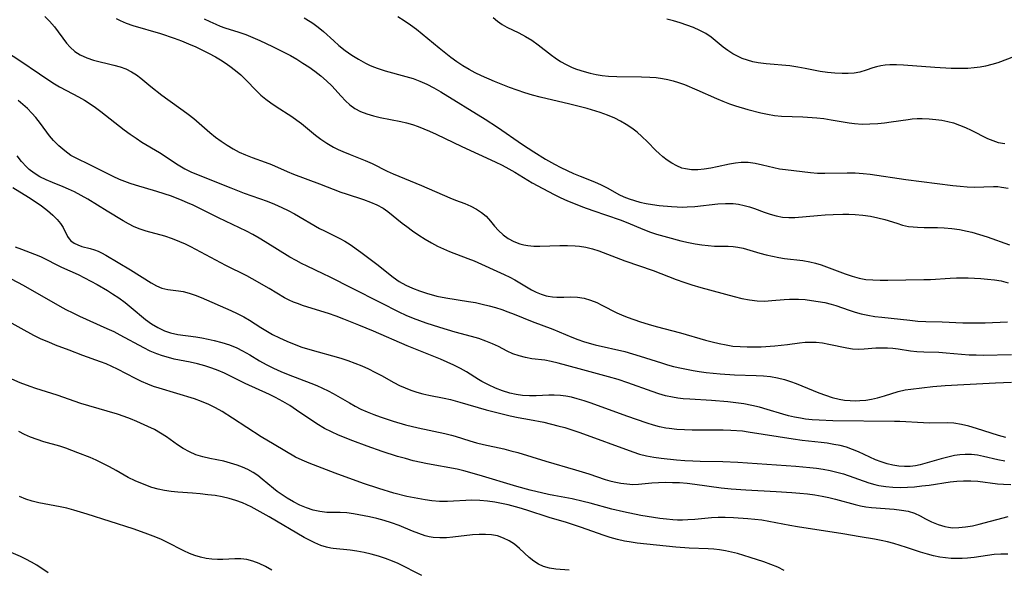
# Model space of a CAD drawing. Extents: x 2040412 to 2048614, y 3191109 to 3196204.
# Drawn here: x 2041368 to 2041601, y 3194346 to 3194475 of the extents above; entities that cross this region are included whole.
import ezdxf

# ---------------------------------------------------------------- set-up
doc = ezdxf.new("R2010")
doc.units = 0

msp = doc.modelspace()

# ---------------------------------------------------------------- linework, layer by layer
at = {"layer": 'Unknown_Line_Type', "color": 0}
for points in [[(2041374.33, 3194476.04, 2872), (2041375.44, 3194474.95, 2872), (2041376.61, 3194473.59, 2872), (2041379.45, 3194469.76, 2872), (2041380.29, 3194468.8, 2872), (2041381.42, 3194467.82, 2872), (2041382.69, 3194467, 2872), (2041384.21, 3194466.32, 2872), (2041385.83, 3194465.79, 2872), (2041390.64, 3194464.61, 2872), (2041392.09, 3194464.19, 2872), (2041393.48, 3194463.67, 2872), (2041394.81, 3194463.03, 2872), (2041395.94, 3194462.3, 2872), (2041397.02, 3194461.48, 2872), (2041399.36, 3194459.56, 2872), (2041401.99, 3194457.48, 2872), (2041403.35, 3194456.47, 2872), (2041407, 3194453.9, 2872), (2041408.2, 3194453, 2872), (2041409.48, 3194451.95, 2872), (2041413.28, 3194448.66, 2872), (2041414.6, 3194447.61, 2872), (2041415.96, 3194446.62, 2872), (2041417.36, 3194445.68, 2872), (2041418.8, 3194444.82, 2872), (2041420.25, 3194444.05, 2872), (2041421.74, 3194443.38, 2872), (2041423.27, 3194442.78, 2872), (2041426.35, 3194441.7, 2872), (2041427.87, 3194441.12, 2872), (2041431.55, 3194439.49, 2872), (2041433.05, 3194438.86, 2872), (2041439.22, 3194436.58, 2872), (2041444.24, 3194434.61, 2872), (2041445.47, 3194434.17, 2872), (2041449.6, 3194432.84, 2872), (2041451.2, 3194432.26, 2872), (2041452.74, 3194431.6, 2872), (2041454.19, 3194430.81, 2872), (2041455.31, 3194430.05, 2872), (2041458.68, 3194427.31, 2872), (2041459.77, 3194426.47, 2872), (2041461.18, 3194425.44, 2872), (2041462.63, 3194424.46, 2872), (2041464.12, 3194423.51, 2872), (2041465.65, 3194422.63, 2872), (2041467.04, 3194421.89, 2872), (2041468.46, 3194421.2, 2872), (2041469.91, 3194420.58, 2872), (2041474.24, 3194418.98, 2872), (2041475.7, 3194418.39, 2872), (2041482.82, 3194415.17, 2872), (2041484.1, 3194414.56, 2872), (2041485.33, 3194413.91, 2872), (2041489.21, 3194411.55, 2872), (2041490.34, 3194410.98, 2872), (2041491.51, 3194410.5, 2872), (2041492.7, 3194410.14, 2872), (2041493.17, 3194410.03, 2872), (2041494.18, 3194409.87, 2872), (2041495.21, 3194409.8, 2872), (2041496.84, 3194409.8, 2872), (2041498.48, 3194409.86, 2872), (2041500.11, 3194409.8, 2872), (2041501.64, 3194409.56, 2872), (2041503.17, 3194409.12, 2872), (2041504.67, 3194408.53, 2872), (2041505.88, 3194407.95, 2872), (2041509.38, 3194406.13, 2872), (2041510.49, 3194405.62, 2872), (2041511.81, 3194405.09, 2872), (2041514.95, 3194403.99, 2872), (2041516.77, 3194403.42, 2872), (2041518.66, 3194402.9, 2872), (2041524.4, 3194401.42, 2872), (2041530.32, 3194399.7, 2872), (2041531.93, 3194399.26, 2872), (2041533.55, 3194398.87, 2872), (2041535.17, 3194398.54, 2872), (2041536.8, 3194398.29, 2872), (2041538.47, 3194398.14, 2872), (2041540.14, 3194398.07, 2872), (2041541.82, 3194398.07, 2872), (2041543.49, 3194398.12, 2872), (2041546.67, 3194398.33, 2872), (2041549.66, 3194398.66, 2872), (2041552.52, 3194399.06, 2872), (2041553.82, 3194399.17, 2872), (2041555.12, 3194399.21, 2872), (2041556.42, 3194399.17, 2872), (2041557.93, 3194399, 2872), (2041559.42, 3194398.75, 2872), (2041563.67, 3194397.86, 2872), (2041565.03, 3194397.65, 2872), (2041566.38, 3194397.55, 2872), (2041567.75, 3194397.59, 2872), (2041570.51, 3194397.82, 2872), (2041571.9, 3194397.88, 2872), (2041573.31, 3194397.86, 2872), (2041574.57, 3194397.77, 2872), (2041575.82, 3194397.62, 2872), (2041578.73, 3194397.17, 2872), (2041580.2, 3194396.99, 2872), (2041581.89, 3194396.9, 2872), (2041585.39, 3194396.81, 2872), (2041587.17, 3194396.68, 2872), (2041590.77, 3194396.35, 2872), (2041592.6, 3194396.22, 2872), (2041594.21, 3194396.17, 2872), (2041595.84, 3194396.15, 2872), (2041602.54, 3194396.29, 2872)], [(2041391.15, 3194475.59, 2874), (2041392.09, 3194475.11, 2874), (2041393.57, 3194474.48, 2874), (2041395.11, 3194473.96, 2874), (2041401.61, 3194472.05, 2874), (2041404.87, 3194470.95, 2874), (2041406.58, 3194470.3, 2874), (2041408.28, 3194469.6, 2874), (2041409.95, 3194468.87, 2874), (2041413.01, 3194467.42, 2874), (2041414.65, 3194466.55, 2874), (2041415.8, 3194465.86, 2874), (2041416.92, 3194465.13, 2874), (2041418.01, 3194464.36, 2874), (2041419.35, 3194463.34, 2874), (2041420.62, 3194462.27, 2874), (2041421.8, 3194461.14, 2874), (2041424.3, 3194458.49, 2874), (2041425.37, 3194457.5, 2874), (2041426.51, 3194456.57, 2874), (2041427.71, 3194455.68, 2874), (2041428.95, 3194454.82, 2874), (2041432.66, 3194452.42, 2874), (2041433.85, 3194451.6, 2874), (2041434.9, 3194450.8, 2874), (2041438.21, 3194448.09, 2874), (2041439.52, 3194447.09, 2874), (2041440.88, 3194446.17, 2874), (2041442.48, 3194445.25, 2874), (2041443.59, 3194444.68, 2874), (2041444.72, 3194444.16, 2874), (2041446.45, 3194443.45, 2874), (2041449.93, 3194442.09, 2874), (2041451.62, 3194441.35, 2874), (2041455.18, 3194439.56, 2874), (2041456.56, 3194438.93, 2874), (2041463.23, 3194436.2, 2874), (2041469.97, 3194433.23, 2874), (2041471.33, 3194432.69, 2874), (2041473.53, 3194431.89, 2874), (2041474.92, 3194431.3, 2874), (2041476.23, 3194430.61, 2874), (2041477.45, 3194429.83, 2874), (2041478.53, 3194428.94, 2874), (2041479.57, 3194427.79, 2874), (2041480.53, 3194426.58, 2874), (2041481.44, 3194425.53, 2874), (2041482.52, 3194424.55, 2874), (2041483.73, 3194423.68, 2874), (2041485.07, 3194422.96, 2874), (2041486.51, 3194422.41, 2874), (2041487.42, 3194422.17, 2874), (2041488.35, 3194422.01, 2874), (2041489.75, 3194421.89, 2874), (2041491.19, 3194421.88, 2874), (2041495.93, 3194422.04, 2874), (2041497.72, 3194422.04, 2874), (2041499.51, 3194421.95, 2874), (2041500.6, 3194421.85, 2874), (2041502.06, 3194421.62, 2874), (2041503.61, 3194421.24, 2874), (2041505.13, 3194420.74, 2874), (2041511.29, 3194418.4, 2874), (2041517.93, 3194416.08, 2874), (2041523.41, 3194414.01, 2874), (2041525.24, 3194413.34, 2874), (2041527.09, 3194412.72, 2874), (2041529.25, 3194412.07, 2874), (2041537.05, 3194409.94, 2874), (2041538.89, 3194409.51, 2874), (2041540.71, 3194409.17, 2874), (2041542.51, 3194408.94, 2874), (2041544.28, 3194408.88, 2874), (2041545.99, 3194408.99, 2874), (2041548.91, 3194409.28, 2874), (2041550.12, 3194409.35, 2874), (2041551.34, 3194409.37, 2874), (2041552.26, 3194409.35, 2874), (2041553.82, 3194409.23, 2874), (2041555.37, 3194409.06, 2874), (2041556.92, 3194408.83, 2874), (2041558.46, 3194408.53, 2874), (2041559.98, 3194408.15, 2874), (2041561.08, 3194407.81, 2874), (2041564.25, 3194406.71, 2874), (2041565.63, 3194406.26, 2874), (2041567.04, 3194405.88, 2874), (2041568.66, 3194405.54, 2874), (2041570.31, 3194405.28, 2874), (2041571.98, 3194405.09, 2874), (2041578.57, 3194404.35, 2874), (2041580.47, 3194404.19, 2874), (2041582.37, 3194404.09, 2874), (2041586.23, 3194404.02, 2874), (2041591.04, 3194403.78, 2874), (2041592.65, 3194403.72, 2874), (2041594.5, 3194403.73, 2874), (2041596.34, 3194403.78, 2874), (2041601.59, 3194404.02, 2874)], [(2041411.92, 3194475.53, 2876), (2041413.28, 3194474.85, 2876), (2041414.67, 3194474.23, 2876), (2041415.74, 3194473.8, 2876), (2041416.82, 3194473.42, 2876), (2041420.11, 3194472.39, 2876), (2041421.76, 3194471.78, 2876), (2041423.41, 3194471.11, 2876), (2041425.06, 3194470.38, 2876), (2041428.12, 3194468.96, 2876), (2041430.93, 3194467.57, 2876), (2041432.32, 3194466.83, 2876), (2041433.81, 3194465.98, 2876), (2041435.27, 3194465.08, 2876), (2041436.69, 3194464.15, 2876), (2041438.06, 3194463.17, 2876), (2041439.5, 3194462.05, 2876), (2041440.86, 3194460.89, 2876), (2041442.12, 3194459.66, 2876), (2041444.3, 3194457.22, 2876), (2041445.3, 3194456.17, 2876), (2041446.37, 3194455.21, 2876), (2041447.51, 3194454.37, 2876), (2041448.88, 3194453.64, 2876), (2041450.36, 3194453.07, 2876), (2041451.91, 3194452.61, 2876), (2041453.51, 3194452.23, 2876), (2041458.37, 3194451.31, 2876), (2041459.76, 3194450.97, 2876), (2041461.14, 3194450.56, 2876), (2041462.49, 3194450.09, 2876), (2041463.83, 3194449.56, 2876), (2041465.16, 3194448.99, 2876), (2041466.69, 3194448.29, 2876), (2041472.8, 3194445.36, 2876), (2041480.65, 3194441.78, 2876), (2041482.34, 3194440.94, 2876), (2041483.85, 3194440.12, 2876), (2041485.34, 3194439.28, 2876), (2041489.42, 3194436.84, 2876), (2041491.91, 3194435.43, 2876), (2041494.62, 3194434.03, 2876), (2041496, 3194433.37, 2876), (2041497.74, 3194432.59, 2876), (2041499.51, 3194431.85, 2876), (2041501.28, 3194431.14, 2876), (2041503.71, 3194430.25, 2876), (2041510.16, 3194428.06, 2876), (2041511.62, 3194427.48, 2876), (2041515.91, 3194425.7, 2876), (2041517.31, 3194425.17, 2876), (2041518.72, 3194424.68, 2876), (2041521.32, 3194423.94, 2876), (2041524.47, 3194423.14, 2876), (2041526.32, 3194422.72, 2876), (2041527.88, 3194422.42, 2876), (2041529.43, 3194422.18, 2876), (2041530.95, 3194422, 2876), (2041532.42, 3194421.87, 2876), (2041533.37, 3194421.83, 2876), (2041535.68, 3194421.82, 2876), (2041536.82, 3194421.78, 2876), (2041537.97, 3194421.65, 2876), (2041539.21, 3194421.39, 2876), (2041543.18, 3194420.21, 2876), (2041544.63, 3194419.82, 2876), (2041546.1, 3194419.46, 2876), (2041547.6, 3194419.16, 2876), (2041548.96, 3194418.95, 2876), (2041553.32, 3194418.44, 2876), (2041554.94, 3194418.17, 2876), (2041556.29, 3194417.83, 2876), (2041557.63, 3194417.41, 2876), (2041563.27, 3194415.33, 2876), (2041564.91, 3194414.75, 2876), (2041566.63, 3194414.28, 2876), (2041568.21, 3194414.02, 2876), (2041569.83, 3194413.88, 2876), (2041571.59, 3194413.82, 2876), (2041573.38, 3194413.81, 2876), (2041581.84, 3194413.95, 2876), (2041583.47, 3194414, 2876), (2041588.07, 3194414.28, 2876), (2041589.59, 3194414.35, 2876), (2041590.95, 3194414.36, 2876), (2041592.32, 3194414.34, 2876), (2041595.31, 3194414.21, 2876), (2041596.93, 3194414.09, 2876), (2041598.53, 3194413.91, 2876), (2041600.09, 3194413.64, 2876), (2041601.82, 3194413.2, 2876)], [(2041435.54, 3194475.77, 2878), (2041437, 3194474.9, 2878), (2041437.58, 3194474.51, 2878), (2041438.87, 3194473.53, 2878), (2041440.11, 3194472.49, 2878), (2041442.54, 3194470.3, 2878), (2041443.78, 3194469.23, 2878), (2041445.27, 3194468.06, 2878), (2041446.82, 3194466.96, 2878), (2041448.42, 3194465.96, 2878), (2041450.06, 3194465.04, 2878), (2041451, 3194464.59, 2878), (2041451.95, 3194464.17, 2878), (2041453.05, 3194463.77, 2878), (2041454.66, 3194463.27, 2878), (2041459.6, 3194461.93, 2878), (2041461.26, 3194461.4, 2878), (2041462.89, 3194460.79, 2878), (2041464.49, 3194460.08, 2878), (2041466.16, 3194459.22, 2878), (2041467.8, 3194458.28, 2878), (2041478.29, 3194451.8, 2878), (2041481.23, 3194449.92, 2878), (2041487.14, 3194445.88, 2878), (2041489.81, 3194444.1, 2878), (2041492.51, 3194442.41, 2878), (2041494.64, 3194441.2, 2878), (2041496.14, 3194440.42, 2878), (2041497.66, 3194439.68, 2878), (2041499.18, 3194438.98, 2878), (2041500.7, 3194438.34, 2878), (2041504.09, 3194437.01, 2878), (2041505.71, 3194436.31, 2878), (2041507.26, 3194435.54, 2878), (2041509.89, 3194434.06, 2878), (2041511.05, 3194433.49, 2878), (2041512.26, 3194433, 2878), (2041513.53, 3194432.6, 2878), (2041514.83, 3194432.26, 2878), (2041516.32, 3194431.94, 2878), (2041517.84, 3194431.68, 2878), (2041519.38, 3194431.47, 2878), (2041522.27, 3194431.18, 2878), (2041523.6, 3194431.1, 2878), (2041524.94, 3194431.08, 2878), (2041525.99, 3194431.12, 2878), (2041527.82, 3194431.25, 2878), (2041533.27, 3194431.83, 2878), (2041535.06, 3194431.93, 2878), (2041536.82, 3194431.89, 2878), (2041538.15, 3194431.74, 2878), (2041539.45, 3194431.48, 2878), (2041540.71, 3194431.13, 2878), (2041541.87, 3194430.72, 2878), (2041544.15, 3194429.84, 2878), (2041545.57, 3194429.37, 2878), (2041547.03, 3194428.98, 2878), (2041548.51, 3194428.72, 2878), (2041550, 3194428.58, 2878), (2041551.44, 3194428.6, 2878), (2041556.73, 3194429.09, 2878), (2041558.58, 3194429.24, 2878), (2041560.44, 3194429.33, 2878), (2041562.77, 3194429.38, 2878), (2041564.2, 3194429.38, 2878), (2041565.64, 3194429.33, 2878), (2041567.47, 3194429.17, 2878), (2041569.28, 3194428.9, 2878), (2041570.99, 3194428.56, 2878), (2041572.66, 3194428.13, 2878), (2041575.47, 3194427.25, 2878), (2041576.86, 3194426.84, 2878), (2041578.26, 3194426.53, 2878), (2041579.33, 3194426.4, 2878), (2041580.41, 3194426.32, 2878), (2041581.95, 3194426.27, 2878), (2041585.09, 3194426.25, 2878), (2041586.68, 3194426.19, 2878), (2041588.49, 3194426.03, 2878), (2041590.3, 3194425.77, 2878), (2041592.11, 3194425.41, 2878), (2041593.17, 3194425.15, 2878), (2041594.99, 3194424.62, 2878), (2041596.8, 3194424.02, 2878), (2041602.09, 3194422.14, 2878)], [(2041601.75, 3194435.45, 2880), (2041600.24, 3194435.73, 2880), (2041599.31, 3194435.82, 2880), (2041598.35, 3194435.84, 2880), (2041593.79, 3194435.73, 2880), (2041592.12, 3194435.79, 2880), (2041590.42, 3194435.93, 2880), (2041588.7, 3194436.11, 2880), (2041577.6, 3194437.5, 2880), (2041569.23, 3194438.75, 2880), (2041567.52, 3194438.95, 2880), (2041565.66, 3194439.05, 2880), (2041563.79, 3194439.07, 2880), (2041558.47, 3194439, 2880), (2041556.77, 3194439.03, 2880), (2041555.09, 3194439.13, 2880), (2041549.18, 3194439.84, 2880), (2041547.77, 3194440.06, 2880), (2041546.42, 3194440.35, 2880), (2041543.74, 3194441.01, 2880), (2041542.08, 3194441.35, 2880), (2041540.42, 3194441.57, 2880), (2041538.76, 3194441.6, 2880), (2041537.38, 3194441.45, 2880), (2041536, 3194441.18, 2880), (2041533.08, 3194440.54, 2880), (2041531.55, 3194440.25, 2880), (2041530.02, 3194440.03, 2880), (2041528.5, 3194439.9, 2880), (2041527.01, 3194439.9, 2880), (2041525.56, 3194440.09, 2880), (2041524.74, 3194440.3, 2880), (2041523.52, 3194440.79, 2880), (2041522.36, 3194441.43, 2880), (2041521.23, 3194442.18, 2880), (2041520.28, 3194442.91, 2880), (2041519.36, 3194443.71, 2880), (2041518.6, 3194444.43, 2880), (2041516.61, 3194446.49, 2880), (2041515.31, 3194447.77, 2880), (2041514.15, 3194448.77, 2880), (2041512.91, 3194449.71, 2880), (2041511.62, 3194450.58, 2880), (2041510.28, 3194451.37, 2880), (2041508.88, 3194452.08, 2880), (2041507.18, 3194452.8, 2880), (2041505.43, 3194453.42, 2880), (2041502.35, 3194454.34, 2880), (2041498.31, 3194455.39, 2880), (2041491.31, 3194457.05, 2880), (2041489.47, 3194457.52, 2880), (2041487.65, 3194458.05, 2880), (2041485.83, 3194458.65, 2880), (2041484.02, 3194459.31, 2880), (2041480.47, 3194460.71, 2880), (2041477.43, 3194462.02, 2880), (2041475.95, 3194462.74, 2880), (2041474.5, 3194463.52, 2880), (2041473.03, 3194464.42, 2880), (2041471.59, 3194465.39, 2880), (2041470.19, 3194466.42, 2880), (2041467.45, 3194468.58, 2880), (2041463.44, 3194471.92, 2880), (2041462.08, 3194472.99, 2880), (2041460.64, 3194474.04, 2880), (2041459.17, 3194475.03, 2880), (2041457.67, 3194475.96, 2880)], [(2041480.15, 3194475.79, 2882), (2041481.2, 3194474.95, 2882), (2041482.3, 3194474.2, 2882), (2041483.44, 3194473.55, 2882), (2041486.22, 3194472.18, 2882), (2041487.8, 3194471.36, 2882), (2041489.34, 3194470.44, 2882), (2041490.82, 3194469.38, 2882), (2041493.96, 3194466.93, 2882), (2041494.84, 3194466.29, 2882), (2041496.12, 3194465.46, 2882), (2041497.45, 3194464.72, 2882), (2041498.84, 3194464.06, 2882), (2041499.85, 3194463.65, 2882), (2041501.65, 3194463.05, 2882), (2041503.06, 3194462.69, 2882), (2041504.49, 3194462.39, 2882), (2041505.94, 3194462.16, 2882), (2041507.4, 3194462, 2882), (2041509.35, 3194461.89, 2882), (2041515.22, 3194461.83, 2882), (2041517.16, 3194461.76, 2882), (2041518.65, 3194461.63, 2882), (2041520.13, 3194461.43, 2882), (2041521.42, 3194461.19, 2882), (2041522.68, 3194460.87, 2882), (2041523.93, 3194460.5, 2882), (2041525.34, 3194459.98, 2882), (2041528.27, 3194458.75, 2882), (2041532.89, 3194456.7, 2882), (2041534.45, 3194456.06, 2882), (2041536.02, 3194455.46, 2882), (2041537.44, 3194454.97, 2882), (2041540.31, 3194454.11, 2882), (2041543.35, 3194453.32, 2882), (2041544.96, 3194452.97, 2882), (2041546.58, 3194452.71, 2882), (2041548.25, 3194452.56, 2882), (2041553.3, 3194452.36, 2882), (2041556.6, 3194452.13, 2882), (2041558.25, 3194451.95, 2882), (2041560.01, 3194451.7, 2882), (2041564.23, 3194450.95, 2882), (2041565.48, 3194450.78, 2882), (2041567.3, 3194450.67, 2882), (2041569.15, 3194450.69, 2882), (2041570.99, 3194450.81, 2882), (2041572.6, 3194450.97, 2882), (2041574.19, 3194451.18, 2882), (2041578.19, 3194451.78, 2882), (2041579.09, 3194451.89, 2882), (2041580.29, 3194451.97, 2882), (2041581.5, 3194451.98, 2882), (2041583.12, 3194451.91, 2882), (2041584.74, 3194451.76, 2882), (2041586.13, 3194451.56, 2882), (2041587.51, 3194451.29, 2882), (2041588.87, 3194450.93, 2882), (2041590.29, 3194450.45, 2882), (2041591.69, 3194449.87, 2882), (2041593.05, 3194449.25, 2882), (2041596.93, 3194447.3, 2882), (2041598.17, 3194446.76, 2882), (2041599.42, 3194446.35, 2882), (2041600.98, 3194446.08, 2882)], [(2041603.3, 3194466.58, 2884), (2041599.38, 3194465.15, 2884), (2041597.92, 3194464.7, 2884), (2041596.42, 3194464.33, 2884), (2041595.2, 3194464.11, 2884), (2041593.72, 3194463.93, 2884), (2041592.22, 3194463.82, 2884), (2041590.3, 3194463.77, 2884), (2041588.36, 3194463.8, 2884), (2041584.47, 3194464.01, 2884), (2041577.06, 3194464.58, 2884), (2041575.44, 3194464.65, 2884), (2041573.87, 3194464.64, 2884), (2041572.77, 3194464.56, 2884), (2041571.7, 3194464.4, 2884), (2041570.73, 3194464.18, 2884), (2041569.79, 3194463.91, 2884), (2041568.27, 3194463.39, 2884), (2041566.75, 3194462.94, 2884), (2041565.42, 3194462.71, 2884), (2041564.02, 3194462.6, 2884), (2041562.58, 3194462.58, 2884), (2041560.86, 3194462.65, 2884), (2041559.12, 3194462.81, 2884), (2041557.37, 3194463.07, 2884), (2041553.87, 3194463.8, 2884), (2041552.1, 3194464.14, 2884), (2041550.24, 3194464.38, 2884), (2041544.61, 3194464.85, 2884), (2041542.76, 3194465.11, 2884), (2041541.47, 3194465.37, 2884), (2041540.2, 3194465.72, 2884), (2041538.98, 3194466.16, 2884), (2041537.85, 3194466.66, 2884), (2041536.77, 3194467.24, 2884), (2041535.59, 3194468, 2884), (2041534.49, 3194468.83, 2884), (2041532.64, 3194470.42, 2884), (2041531.68, 3194471.18, 2884), (2041530.38, 3194472.03, 2884), (2041528.97, 3194472.78, 2884), (2041527.48, 3194473.45, 2884), (2041525.93, 3194474.05, 2884), (2041524.33, 3194474.58, 2884), (2041522.76, 3194475.03, 2884), (2041521.17, 3194475.44, 2884)], [(2041365.31, 3194467.72, 2870), (2041368.4, 3194465.66, 2870), (2041373.05, 3194462.5, 2870), (2041376.26, 3194460.41, 2870), (2041377.83, 3194459.48, 2870), (2041379.42, 3194458.59, 2870), (2041382.28, 3194457.1, 2870), (2041383.68, 3194456.31, 2870), (2041385.01, 3194455.48, 2870), (2041386.3, 3194454.58, 2870), (2041387.57, 3194453.64, 2870), (2041393.08, 3194449.35, 2870), (2041394.5, 3194448.28, 2870), (2041395.86, 3194447.31, 2870), (2041397.23, 3194446.4, 2870), (2041401.4, 3194443.95, 2870), (2041405.81, 3194441.02, 2870), (2041407.36, 3194440.13, 2870), (2041408.78, 3194439.43, 2870), (2041410.91, 3194438.52, 2870), (2041418.23, 3194435.59, 2870), (2041421.38, 3194434.38, 2870), (2041426.8, 3194432.45, 2870), (2041428.57, 3194431.76, 2870), (2041430.31, 3194431.01, 2870), (2041431.8, 3194430.27, 2870), (2041433.25, 3194429.49, 2870), (2041439.19, 3194426.04, 2870), (2041440.35, 3194425.44, 2870), (2041444, 3194423.69, 2870), (2041445.2, 3194423.03, 2870), (2041446.45, 3194422.23, 2870), (2041448.95, 3194420.46, 2870), (2041452.73, 3194417.61, 2870), (2041456.59, 3194414.53, 2870), (2041458.03, 3194413.52, 2870), (2041459.54, 3194412.67, 2870), (2041461.12, 3194411.93, 2870), (2041462.76, 3194411.29, 2870), (2041464.44, 3194410.74, 2870), (2041466.92, 3194410.06, 2870), (2041469.04, 3194409.62, 2870), (2041474.39, 3194408.82, 2870), (2041476.01, 3194408.53, 2870), (2041477.62, 3194408.17, 2870), (2041479.22, 3194407.77, 2870), (2041480.71, 3194407.35, 2870), (2041482.2, 3194406.89, 2870), (2041483.67, 3194406.38, 2870), (2041485.12, 3194405.84, 2870), (2041489.42, 3194404.11, 2870), (2041494.3, 3194402.25, 2870), (2041498.79, 3194400.34, 2870), (2041500.15, 3194399.82, 2870), (2041501.53, 3194399.33, 2870), (2041502.88, 3194398.92, 2870), (2041504.24, 3194398.55, 2870), (2041511.28, 3194396.96, 2870), (2041513.1, 3194396.47, 2870), (2041514.92, 3194395.91, 2870), (2041519.94, 3194394.29, 2870), (2041521.37, 3194393.86, 2870), (2041522.8, 3194393.47, 2870), (2041524.63, 3194393.05, 2870), (2041527.4, 3194392.49, 2870), (2041528.8, 3194392.26, 2870), (2041530.46, 3194392.03, 2870), (2041532.13, 3194391.84, 2870), (2041533.81, 3194391.69, 2870), (2041537.16, 3194391.49, 2870), (2041542.28, 3194391.33, 2870), (2041543.99, 3194391.24, 2870), (2041545.69, 3194391.07, 2870), (2041547.35, 3194390.8, 2870), (2041548.98, 3194390.41, 2870), (2041550.38, 3194389.95, 2870), (2041551.76, 3194389.42, 2870), (2041557.07, 3194387.25, 2870), (2041558.64, 3194386.66, 2870), (2041560.24, 3194386.14, 2870), (2041561.85, 3194385.74, 2870), (2041563.16, 3194385.53, 2870), (2041564.47, 3194385.41, 2870), (2041565.79, 3194385.38, 2870), (2041566.76, 3194385.41, 2870), (2041568.16, 3194385.54, 2870), (2041569.54, 3194385.76, 2870), (2041570.91, 3194386.07, 2870), (2041572.57, 3194386.53, 2870), (2041575.83, 3194387.53, 2870), (2041577.45, 3194387.91, 2870), (2041578.83, 3194388.12, 2870), (2041583.97, 3194388.73, 2870), (2041586.93, 3194388.99, 2870), (2041591.3, 3194389.2, 2870), (2041598.81, 3194389.62, 2870), (2041602.54, 3194389.75, 2870)], [(2041601.22, 3194376.72, 2868), (2041599.5, 3194377.15, 2868), (2041597.76, 3194377.68, 2868), (2041594.27, 3194378.84, 2868), (2041592.51, 3194379.37, 2868), (2041590.74, 3194379.8, 2868), (2041588.97, 3194380.08, 2868), (2041587.35, 3194380.16, 2868), (2041583.12, 3194380.11, 2868), (2041581.8, 3194380.12, 2868), (2041576.22, 3194380.44, 2868), (2041574.92, 3194380.48, 2868), (2041560.39, 3194380.62, 2868), (2041557.14, 3194380.75, 2868), (2041555.53, 3194380.87, 2868), (2041553.93, 3194381.06, 2868), (2041552.73, 3194381.25, 2868), (2041551.32, 3194381.52, 2868), (2041549.92, 3194381.84, 2868), (2041548.54, 3194382.21, 2868), (2041544.9, 3194383.33, 2868), (2041543.07, 3194383.85, 2868), (2041541.23, 3194384.27, 2868), (2041539.36, 3194384.61, 2868), (2041537.47, 3194384.87, 2868), (2041535.56, 3194385.08, 2868), (2041531.74, 3194385.4, 2868), (2041526.63, 3194385.71, 2868), (2041525.05, 3194385.84, 2868), (2041523.78, 3194385.99, 2868), (2041522.52, 3194386.19, 2868), (2041520.91, 3194386.55, 2868), (2041519.31, 3194387, 2868), (2041517.73, 3194387.52, 2868), (2041511.99, 3194389.59, 2868), (2041509.67, 3194390.35, 2868), (2041507.42, 3194390.99, 2868), (2041500.47, 3194392.87, 2868), (2041495.5, 3194394.26, 2868), (2041493.91, 3194394.65, 2868), (2041492.36, 3194394.94, 2868), (2041489.34, 3194395.29, 2868), (2041487.83, 3194395.58, 2868), (2041486.31, 3194395.98, 2868), (2041484.85, 3194396.48, 2868), (2041483.47, 3194397.09, 2868), (2041481.48, 3194398.16, 2868), (2041480.02, 3194398.84, 2868), (2041478.45, 3194399.47, 2868), (2041476.8, 3194400.03, 2868), (2041475.05, 3194400.55, 2868), (2041471.25, 3194401.56, 2868), (2041467.58, 3194402.62, 2868), (2041464.4, 3194403.66, 2868), (2041461.34, 3194404.8, 2868), (2041459.64, 3194405.5, 2868), (2041457.97, 3194406.27, 2868), (2041453.68, 3194408.51, 2868), (2041446.8, 3194411.95, 2868), (2041441.73, 3194414.54, 2868), (2041440.06, 3194415.36, 2868), (2041436.24, 3194417.13, 2868), (2041434.95, 3194417.77, 2868), (2041433.69, 3194418.44, 2868), (2041432.2, 3194419.29, 2868), (2041426.37, 3194422.89, 2868), (2041424.91, 3194423.76, 2868), (2041423.43, 3194424.6, 2868), (2041421.93, 3194425.39, 2868), (2041415.35, 3194428.51, 2868), (2041409.34, 3194431.52, 2868), (2041408.04, 3194432.12, 2868), (2041406.78, 3194432.66, 2868), (2041404.2, 3194433.63, 2868), (2041400.74, 3194434.77, 2868), (2041395.72, 3194436.24, 2868), (2041394.45, 3194436.65, 2868), (2041393.2, 3194437.1, 2868), (2041391.97, 3194437.59, 2868), (2041390.48, 3194438.26, 2868), (2041384.83, 3194441.14, 2868), (2041381.91, 3194442.52, 2868), (2041380.51, 3194443.29, 2868), (2041379.03, 3194444.32, 2868), (2041377.65, 3194445.5, 2868), (2041376.37, 3194446.81, 2868), (2041375.44, 3194447.91, 2868), (2041373.31, 3194450.78, 2868), (2041372.2, 3194452.2, 2868), (2041371.25, 3194453.28, 2868), (2041370.23, 3194454.31, 2868), (2041369.16, 3194455.29, 2868), (2041368.03, 3194456.24, 2868)], [(2041601, 3194371.14, 2866), (2041599.32, 3194371.46, 2866), (2041595.98, 3194372.21, 2866), (2041594.54, 3194372.49, 2866), (2041593.1, 3194372.67, 2866), (2041591.66, 3194372.72, 2866), (2041590.39, 3194372.62, 2866), (2041589.12, 3194372.42, 2866), (2041587.85, 3194372.14, 2866), (2041585.96, 3194371.65, 2866), (2041582.09, 3194370.52, 2866), (2041581.01, 3194370.26, 2866), (2041579.92, 3194370.04, 2866), (2041578.61, 3194369.88, 2866), (2041577.3, 3194369.83, 2866), (2041575.99, 3194369.91, 2866), (2041574.58, 3194370.13, 2866), (2041573.19, 3194370.48, 2866), (2041571.82, 3194370.94, 2866), (2041570.47, 3194371.46, 2866), (2041569.14, 3194372.04, 2866), (2041566.46, 3194373.29, 2866), (2041565.05, 3194373.89, 2866), (2041563.61, 3194374.38, 2866), (2041562.13, 3194374.77, 2866), (2041560.6, 3194375.08, 2866), (2041559.05, 3194375.34, 2866), (2041557.6, 3194375.52, 2866), (2041553.17, 3194376.02, 2866), (2041551, 3194376.3, 2866), (2041547.47, 3194376.84, 2866), (2041540.43, 3194377.98, 2866), (2041539.07, 3194378.15, 2866), (2041536.33, 3194378.37, 2866), (2041534.49, 3194378.43, 2866), (2041527.15, 3194378.44, 2866), (2041525.33, 3194378.49, 2866), (2041523.52, 3194378.6, 2866), (2041521.73, 3194378.79, 2866), (2041520.97, 3194378.91, 2866), (2041519.48, 3194379.22, 2866), (2041518.01, 3194379.61, 2866), (2041516.55, 3194380.06, 2866), (2041511.71, 3194381.71, 2866), (2041503.35, 3194384.79, 2866), (2041501.7, 3194385.36, 2866), (2041500.04, 3194385.85, 2866), (2041498.71, 3194386.18, 2866), (2041497.38, 3194386.43, 2866), (2041496.05, 3194386.61, 2866), (2041494.56, 3194386.71, 2866), (2041493.32, 3194386.7, 2866), (2041490.37, 3194386.55, 2866), (2041488.75, 3194386.53, 2866), (2041487.13, 3194386.62, 2866), (2041485.62, 3194386.83, 2866), (2041484.13, 3194387.17, 2866), (2041482.41, 3194387.7, 2866), (2041480.72, 3194388.35, 2866), (2041479.08, 3194389.1, 2866), (2041477.49, 3194389.93, 2866), (2041476.76, 3194390.36, 2866), (2041473.91, 3194392.17, 2866), (2041472.45, 3194393.01, 2866), (2041470.93, 3194393.79, 2866), (2041469.36, 3194394.51, 2866), (2041467.73, 3194395.21, 2866), (2041459.89, 3194398.36, 2866), (2041451.9, 3194401.8, 2866), (2041448.47, 3194403.22, 2866), (2041444.89, 3194404.65, 2866), (2041443.1, 3194405.32, 2866), (2041441.3, 3194405.95, 2866), (2041435.41, 3194407.8, 2866), (2041434, 3194408.29, 2866), (2041433.01, 3194408.66, 2866), (2041432.06, 3194409.08, 2866), (2041430.94, 3194409.67, 2866), (2041427.28, 3194411.86, 2866), (2041423.26, 3194414.15, 2866), (2041421.99, 3194414.83, 2866), (2041417.08, 3194417.32, 2866), (2041408.84, 3194421.67, 2866), (2041407.54, 3194422.31, 2866), (2041406.22, 3194422.9, 2866), (2041404.45, 3194423.59, 2866), (2041402.66, 3194424.19, 2866), (2041398.23, 3194425.43, 2866), (2041396.81, 3194425.89, 2866), (2041395.43, 3194426.44, 2866), (2041394.11, 3194427.11, 2866), (2041392.83, 3194427.86, 2866), (2041389.02, 3194430.14, 2866), (2041384.45, 3194432.93, 2866), (2041382.91, 3194433.83, 2866), (2041381.35, 3194434.67, 2866), (2041379.94, 3194435.34, 2866), (2041378.69, 3194435.87, 2866), (2041376.17, 3194436.86, 2866), (2041374.65, 3194437.51, 2866), (2041373.19, 3194438.24, 2866), (2041371.81, 3194439.09, 2866), (2041370.65, 3194439.97, 2866), (2041369.99, 3194440.57, 2866), (2041368.86, 3194441.81, 2866), (2041367.83, 3194443.15, 2866)], [(2041366.75, 3194435.71, 2864), (2041370.5, 3194433.42, 2864), (2041372.06, 3194432.41, 2864), (2041373.56, 3194431.35, 2864), (2041374.96, 3194430.26, 2864), (2041376.23, 3194429.15, 2864), (2041377.21, 3194428.17, 2864), (2041378.04, 3194427.2, 2864), (2041378.68, 3194426.24, 2864), (2041379.68, 3194424.15, 2864), (2041380.05, 3194423.6, 2864), (2041380.5, 3194423.1, 2864), (2041381.23, 3194422.57, 2864), (2041382.09, 3194422.15, 2864), (2041383.04, 3194421.81, 2864), (2041385.04, 3194421.29, 2864), (2041386.09, 3194420.98, 2864), (2041386.92, 3194420.66, 2864), (2041387.75, 3194420.28, 2864), (2041388.76, 3194419.74, 2864), (2041394.54, 3194416.25, 2864), (2041399.43, 3194413.16, 2864), (2041400.7, 3194412.47, 2864), (2041401.99, 3194411.95, 2864), (2041403.41, 3194411.63, 2864), (2041405.91, 3194411.3, 2864), (2041406.98, 3194411.12, 2864), (2041408.38, 3194410.76, 2864), (2041409.8, 3194410.29, 2864), (2041411.23, 3194409.73, 2864), (2041418.24, 3194406.68, 2864), (2041419.78, 3194405.97, 2864), (2041421.28, 3194405.2, 2864), (2041422.64, 3194404.38, 2864), (2041425.31, 3194402.66, 2864), (2041426.92, 3194401.71, 2864), (2041428.12, 3194401.04, 2864), (2041429.77, 3194400.19, 2864), (2041431.48, 3194399.41, 2864), (2041433.24, 3194398.69, 2864), (2041435.03, 3194398.04, 2864), (2041436.89, 3194397.46, 2864), (2041444.23, 3194395.4, 2864), (2041445.89, 3194394.86, 2864), (2041447.53, 3194394.26, 2864), (2041449.14, 3194393.6, 2864), (2041450.72, 3194392.89, 2864), (2041452.27, 3194392.13, 2864), (2041453.86, 3194391.29, 2864), (2041456.73, 3194389.68, 2864), (2041458.06, 3194388.99, 2864), (2041459.41, 3194388.39, 2864), (2041460.78, 3194387.85, 2864), (2041462.17, 3194387.39, 2864), (2041463.59, 3194387, 2864), (2041465.03, 3194386.67, 2864), (2041468.64, 3194385.98, 2864), (2041470.08, 3194385.66, 2864), (2041472.28, 3194385.06, 2864), (2041478.56, 3194383.24, 2864), (2041482.3, 3194382.26, 2864), (2041484.19, 3194381.82, 2864), (2041486.08, 3194381.43, 2864), (2041488.76, 3194380.96, 2864), (2041492.11, 3194380.29, 2864), (2041495.45, 3194379.48, 2864), (2041497.11, 3194379.02, 2864), (2041498.76, 3194378.51, 2864), (2041500.61, 3194377.89, 2864), (2041513.16, 3194373.3, 2864), (2041514.72, 3194372.79, 2864), (2041516.4, 3194372.38, 2864), (2041518.12, 3194372.07, 2864), (2041519.86, 3194371.83, 2864), (2041523.51, 3194371.44, 2864), (2041525.41, 3194371.29, 2864), (2041527.32, 3194371.17, 2864), (2041529.09, 3194371.11, 2864), (2041534.45, 3194371.03, 2864), (2041537.95, 3194370.89, 2864), (2041551.62, 3194369.95, 2864), (2041554.93, 3194369.63, 2864), (2041556.54, 3194369.43, 2864), (2041558.13, 3194369.19, 2864), (2041559.74, 3194368.89, 2864), (2041561.33, 3194368.54, 2864), (2041562.89, 3194368.11, 2864), (2041568.91, 3194366.02, 2864), (2041570.3, 3194365.62, 2864), (2041571.24, 3194365.4, 2864), (2041572.9, 3194365.12, 2864), (2041574.58, 3194364.96, 2864), (2041576.28, 3194364.91, 2864), (2041577.98, 3194364.95, 2864), (2041579.69, 3194365.07, 2864), (2041581.4, 3194365.25, 2864), (2041583.1, 3194365.47, 2864), (2041588.06, 3194366.22, 2864), (2041589.64, 3194366.41, 2864), (2041591.23, 3194366.5, 2864), (2041592.94, 3194366.48, 2864), (2041594.63, 3194366.35, 2864), (2041599.25, 3194365.78, 2864), (2041600.71, 3194365.67, 2864), (2041602.4, 3194365.64, 2864)], [(2041367.35, 3194421.73, 2862), (2041368.86, 3194421.11, 2862), (2041371.86, 3194419.97, 2862), (2041373.31, 3194419.38, 2862), (2041374.7, 3194418.74, 2862), (2041376.99, 3194417.53, 2862), (2041378.24, 3194416.92, 2862), (2041382.18, 3194415.13, 2862), (2041383.67, 3194414.38, 2862), (2041386.65, 3194412.77, 2862), (2041389.09, 3194411.38, 2862), (2041390.28, 3194410.64, 2862), (2041391.8, 3194409.62, 2862), (2041393.27, 3194408.53, 2862), (2041394.7, 3194407.39, 2862), (2041398.11, 3194404.58, 2862), (2041399.54, 3194403.55, 2862), (2041401.02, 3194402.64, 2862), (2041402.57, 3194401.9, 2862), (2041403.98, 3194401.42, 2862), (2041405.76, 3194401.03, 2862), (2041409.99, 3194400.43, 2862), (2041411.43, 3194400.2, 2862), (2041412.88, 3194399.93, 2862), (2041414.32, 3194399.61, 2862), (2041416.15, 3194399.15, 2862), (2041417.93, 3194398.58, 2862), (2041419.64, 3194397.89, 2862), (2041421.04, 3194397.18, 2862), (2041422.7, 3194396.21, 2862), (2041424.98, 3194394.82, 2862), (2041426.61, 3194393.91, 2862), (2041428.3, 3194393.07, 2862), (2041430.04, 3194392.29, 2862), (2041431.8, 3194391.57, 2862), (2041437.15, 3194389.52, 2862), (2041438.53, 3194388.95, 2862), (2041439.89, 3194388.35, 2862), (2041441.23, 3194387.69, 2862), (2041442.4, 3194387.05, 2862), (2041446.23, 3194384.85, 2862), (2041447.59, 3194384.11, 2862), (2041448.96, 3194383.41, 2862), (2041450.46, 3194382.73, 2862), (2041451.99, 3194382.11, 2862), (2041453.54, 3194381.54, 2862), (2041456.55, 3194380.55, 2862), (2041459.45, 3194379.71, 2862), (2041462.51, 3194378.96, 2862), (2041468.81, 3194377.62, 2862), (2041470.33, 3194377.26, 2862), (2041471.21, 3194377.03, 2862), (2041474.65, 3194375.92, 2862), (2041476.28, 3194375.45, 2862), (2041477.87, 3194375.05, 2862), (2041482.74, 3194373.98, 2862), (2041484.37, 3194373.58, 2862), (2041486, 3194373.12, 2862), (2041492.65, 3194371.09, 2862), (2041499.62, 3194369.09, 2862), (2041502.78, 3194368.1, 2862), (2041506.65, 3194366.8, 2862), (2041507.71, 3194366.5, 2862), (2041508.77, 3194366.25, 2862), (2041510.3, 3194365.95, 2862), (2041511.78, 3194365.74, 2862), (2041513.2, 3194365.63, 2862), (2041514.53, 3194365.65, 2862), (2041517.66, 3194365.98, 2862), (2041519.19, 3194366.07, 2862), (2041520.81, 3194366.12, 2862), (2041522.49, 3194366.11, 2862), (2041524.22, 3194366.04, 2862), (2041525.99, 3194365.9, 2862), (2041527.78, 3194365.7, 2862), (2041534, 3194364.82, 2862), (2041536.4, 3194364.56, 2862), (2041539.86, 3194364.31, 2862), (2041546.97, 3194363.95, 2862), (2041550.71, 3194363.72, 2862), (2041552.57, 3194363.57, 2862), (2041554.42, 3194363.38, 2862), (2041556.15, 3194363.14, 2862), (2041557.87, 3194362.86, 2862), (2041559.44, 3194362.53, 2862), (2041560.99, 3194362.16, 2862), (2041565.68, 3194360.86, 2862), (2041566.92, 3194360.57, 2862), (2041568.16, 3194360.34, 2862), (2041569.52, 3194360.17, 2862), (2041574.88, 3194359.76, 2862), (2041576.58, 3194359.57, 2862), (2041578.2, 3194359.28, 2862), (2041579.7, 3194358.82, 2862), (2041580.98, 3194358.22, 2862), (2041582.23, 3194357.53, 2862), (2041583.69, 3194356.79, 2862), (2041585.23, 3194356.15, 2862), (2041586.85, 3194355.67, 2862), (2041587.73, 3194355.51, 2862), (2041588.63, 3194355.41, 2862), (2041590.17, 3194355.42, 2862), (2041591.74, 3194355.58, 2862), (2041593.33, 3194355.86, 2862), (2041594.93, 3194356.23, 2862), (2041601.8, 3194358.07, 2862)], [(2041601.69, 3194349.19, 2860), (2041600.06, 3194349.16, 2860), (2041598.48, 3194349.04, 2860), (2041593.76, 3194348.41, 2860), (2041592.18, 3194348.24, 2860), (2041590.94, 3194348.15, 2860), (2041589.7, 3194348.12, 2860), (2041588.33, 3194348.16, 2860), (2041586.98, 3194348.27, 2860), (2041585.62, 3194348.46, 2860), (2041584.16, 3194348.75, 2860), (2041582.72, 3194349.12, 2860), (2041581.07, 3194349.63, 2860), (2041577.78, 3194350.74, 2860), (2041576.29, 3194351.21, 2860), (2041574.79, 3194351.64, 2860), (2041573.28, 3194352.03, 2860), (2041571.77, 3194352.38, 2860), (2041570.25, 3194352.67, 2860), (2041566.85, 3194353.21, 2860), (2041562.75, 3194353.93, 2860), (2041552.05, 3194355.61, 2860), (2041550.2, 3194355.94, 2860), (2041545.31, 3194356.9, 2860), (2041543.64, 3194357.16, 2860), (2041541.96, 3194357.36, 2860), (2041540.28, 3194357.51, 2860), (2041536.91, 3194357.71, 2860), (2041534.96, 3194357.78, 2860), (2041533.34, 3194357.79, 2860), (2041531.73, 3194357.72, 2860), (2041527.82, 3194357.34, 2860), (2041526.11, 3194357.23, 2860), (2041524.92, 3194357.2, 2860), (2041523.71, 3194357.22, 2860), (2041522.61, 3194357.28, 2860), (2041521.09, 3194357.4, 2860), (2041519.57, 3194357.57, 2860), (2041518.04, 3194357.78, 2860), (2041515.02, 3194358.29, 2860), (2041510.93, 3194359.13, 2860), (2041508.17, 3194359.8, 2860), (2041503.12, 3194361.17, 2860), (2041501.44, 3194361.6, 2860), (2041498.81, 3194362.18, 2860), (2041494.49, 3194362.99, 2860), (2041493.27, 3194363.25, 2860), (2041488.95, 3194364.27, 2860), (2041485.79, 3194365.14, 2860), (2041476.88, 3194367.83, 2860), (2041473.29, 3194368.84, 2860), (2041471.72, 3194369.21, 2860), (2041464.69, 3194370.47, 2860), (2041461.32, 3194371.21, 2860), (2041459.46, 3194371.7, 2860), (2041457.6, 3194372.23, 2860), (2041453.94, 3194373.4, 2860), (2041450.47, 3194374.62, 2860), (2041447.03, 3194375.9, 2860), (2041443.65, 3194377.27, 2860), (2041441.99, 3194378.03, 2860), (2041440.39, 3194378.85, 2860), (2041438.55, 3194379.94, 2860), (2041433.76, 3194383.18, 2860), (2041432.14, 3194384.22, 2860), (2041430.5, 3194385.21, 2860), (2041428.81, 3194386.13, 2860), (2041427.36, 3194386.85, 2860), (2041421.67, 3194389.45, 2860), (2041416.74, 3194391.88, 2860), (2041415.28, 3194392.51, 2860), (2041413.79, 3194393.07, 2860), (2041412.1, 3194393.61, 2860), (2041410.38, 3194394.07, 2860), (2041408.65, 3194394.46, 2860), (2041404.9, 3194395.21, 2860), (2041403.5, 3194395.54, 2860), (2041402.12, 3194395.95, 2860), (2041400.77, 3194396.43, 2860), (2041399.24, 3194397.1, 2860), (2041397.74, 3194397.85, 2860), (2041392.12, 3194400.88, 2860), (2041390.68, 3194401.61, 2860), (2041389.08, 3194402.37, 2860), (2041382.59, 3194405.27, 2860), (2041380.99, 3194406.03, 2860), (2041379.4, 3194406.82, 2860), (2041377.93, 3194407.61, 2860), (2041369.3, 3194412.54, 2860), (2041366.43, 3194414.09, 2860)], [(2041548.93, 3194345.3, 2858), (2041547.41, 3194346.07, 2858), (2041545.77, 3194346.73, 2858), (2041544.07, 3194347.33, 2858), (2041540.85, 3194348.38, 2858), (2041537.88, 3194349.29, 2858), (2041536.48, 3194349.66, 2858), (2041535.05, 3194349.96, 2858), (2041533.62, 3194350.19, 2858), (2041532.3, 3194350.32, 2858), (2041530.98, 3194350.41, 2858), (2041526.49, 3194350.6, 2858), (2041523.32, 3194350.8, 2858), (2041514.15, 3194351.79, 2858), (2041512.27, 3194352.04, 2858), (2041511.22, 3194352.23, 2858), (2041509.51, 3194352.63, 2858), (2041507.82, 3194353.11, 2858), (2041506.14, 3194353.66, 2858), (2041501.01, 3194355.43, 2858), (2041497.48, 3194356.6, 2858), (2041493.43, 3194357.81, 2858), (2041488.12, 3194359.56, 2858), (2041486.34, 3194360.11, 2858), (2041483.69, 3194360.78, 2858), (2041480.6, 3194361.41, 2858), (2041478.83, 3194361.68, 2858), (2041477.06, 3194361.84, 2858), (2041475.15, 3194361.87, 2858), (2041469.42, 3194361.6, 2858), (2041467.55, 3194361.6, 2858), (2041465.7, 3194361.72, 2858), (2041464.12, 3194361.95, 2858), (2041459.84, 3194362.8, 2858), (2041456.71, 3194363.58, 2858), (2041453.17, 3194364.62, 2858), (2041449.58, 3194365.83, 2858), (2041442.92, 3194368.28, 2858), (2041436.77, 3194370.62, 2858), (2041435.12, 3194371.31, 2858), (2041433.55, 3194372.08, 2858), (2041428.45, 3194375.04, 2858), (2041425.43, 3194376.87, 2858), (2041418.67, 3194381.29, 2858), (2041416.2, 3194382.83, 2858), (2041414.64, 3194383.7, 2858), (2041413.04, 3194384.49, 2858), (2041411.36, 3194385.2, 2858), (2041409.65, 3194385.81, 2858), (2041401.3, 3194388.34, 2858), (2041399.98, 3194388.77, 2858), (2041398.68, 3194389.26, 2858), (2041397.19, 3194389.92, 2858), (2041395.72, 3194390.64, 2858), (2041391.49, 3194392.84, 2858), (2041390.15, 3194393.49, 2858), (2041388.79, 3194394.08, 2858), (2041387.5, 3194394.58, 2858), (2041383.27, 3194396.08, 2858), (2041380.04, 3194397.27, 2858), (2041376.84, 3194398.52, 2858), (2041375.25, 3194399.17, 2858), (2041373.47, 3194399.94, 2858), (2041371.73, 3194400.78, 2858), (2041365.02, 3194404.46, 2858)], [(2041498.14, 3194345.4, 2856), (2041494.99, 3194345.65, 2856), (2041493.5, 3194345.83, 2856), (2041492.09, 3194346.21, 2856), (2041490.91, 3194346.77, 2856), (2041489.79, 3194347.51, 2856), (2041488.72, 3194348.38, 2856), (2041486.41, 3194350.51, 2856), (2041485.19, 3194351.51, 2856), (2041483.96, 3194352.32, 2856), (2041482.64, 3194352.97, 2856), (2041481.24, 3194353.45, 2856), (2041479.83, 3194353.71, 2856), (2041478.37, 3194353.82, 2856), (2041476.86, 3194353.8, 2856), (2041475.32, 3194353.69, 2856), (2041470.67, 3194353.18, 2856), (2041469.14, 3194353.05, 2856), (2041467.56, 3194353.01, 2856), (2041466.01, 3194353.11, 2856), (2041465.07, 3194353.28, 2856), (2041464.14, 3194353.52, 2856), (2041462.66, 3194354, 2856), (2041461.18, 3194354.57, 2856), (2041457.97, 3194355.91, 2856), (2041456.22, 3194356.57, 2856), (2041454.49, 3194357.1, 2856), (2041452.74, 3194357.56, 2856), (2041450.99, 3194357.96, 2856), (2041448.46, 3194358.46, 2856), (2041447.21, 3194358.67, 2856), (2041445.62, 3194358.89, 2856), (2041444.06, 3194359.01, 2856), (2041440.88, 3194359.03, 2856), (2041439.28, 3194359.21, 2856), (2041437.66, 3194359.56, 2856), (2041436.11, 3194360.08, 2856), (2041434.57, 3194360.73, 2856), (2041433.05, 3194361.5, 2856), (2041431.57, 3194362.35, 2856), (2041430.13, 3194363.29, 2856), (2041429.2, 3194363.95, 2856), (2041428.29, 3194364.64, 2856), (2041425.65, 3194366.89, 2856), (2041424.63, 3194367.69, 2856), (2041423.49, 3194368.44, 2856), (2041422.29, 3194369.11, 2856), (2041421.04, 3194369.69, 2856), (2041419.74, 3194370.19, 2856), (2041418.18, 3194370.67, 2856), (2041416.59, 3194371.07, 2856), (2041413.28, 3194371.75, 2856), (2041411.61, 3194372.12, 2856), (2041409.99, 3194372.62, 2856), (2041408.46, 3194373.29, 2856), (2041406.99, 3194374.12, 2856), (2041405.66, 3194375, 2856), (2041403.02, 3194376.86, 2856), (2041401.65, 3194377.74, 2856), (2041400.19, 3194378.57, 2856), (2041398.67, 3194379.32, 2856), (2041396.05, 3194380.46, 2856), (2041394.56, 3194381.08, 2856), (2041393.05, 3194381.66, 2856), (2041391.52, 3194382.17, 2856), (2041384.69, 3194384.13, 2856), (2041382.83, 3194384.74, 2856), (2041377.28, 3194386.69, 2856), (2041372.22, 3194388.27, 2856), (2041370.85, 3194388.73, 2856), (2041368.52, 3194389.61, 2856), (2041363.84, 3194391.61, 2856)], [(2041463.33, 3194344.16, 2854), (2041457.72, 3194346.94, 2854), (2041456.4, 3194347.51, 2854), (2041454.75, 3194348.14, 2854), (2041453.08, 3194348.68, 2854), (2041451.38, 3194349.15, 2854), (2041449.69, 3194349.54, 2854), (2041448, 3194349.86, 2854), (2041446.43, 3194350.09, 2854), (2041442.44, 3194350.47, 2854), (2041441.89, 3194350.56, 2854), (2041440.85, 3194350.78, 2854), (2041439.48, 3194351.23, 2854), (2041438.11, 3194351.8, 2854), (2041436.85, 3194352.43, 2854), (2041435.59, 3194353.11, 2854), (2041427.27, 3194357.96, 2854), (2041424.45, 3194359.55, 2854), (2041423.04, 3194360.3, 2854), (2041422.02, 3194360.81, 2854), (2041420.99, 3194361.28, 2854), (2041419.43, 3194361.85, 2854), (2041417.83, 3194362.31, 2854), (2041416.18, 3194362.68, 2854), (2041414.51, 3194362.97, 2854), (2041412.82, 3194363.2, 2854), (2041411.03, 3194363.39, 2854), (2041409.23, 3194363.53, 2854), (2041405.72, 3194363.77, 2854), (2041404.15, 3194363.92, 2854), (2041402.61, 3194364.15, 2854), (2041401.1, 3194364.47, 2854), (2041399.56, 3194364.93, 2854), (2041397.39, 3194365.72, 2854), (2041395.68, 3194366.43, 2854), (2041394.03, 3194367.23, 2854), (2041391.14, 3194368.94, 2854), (2041389.62, 3194369.79, 2854), (2041388.05, 3194370.59, 2854), (2041386.44, 3194371.34, 2854), (2041385.02, 3194371.95, 2854), (2041382.15, 3194373.1, 2854), (2041379.29, 3194374.17, 2854), (2041377.85, 3194374.63, 2854), (2041374.06, 3194375.69, 2854), (2041372.5, 3194376.2, 2854), (2041370.96, 3194376.8, 2854), (2041369.55, 3194377.44, 2854), (2041368.16, 3194378.13, 2854)], [(2041427.92, 3194345.38, 2852), (2041426.41, 3194346.22, 2852), (2041424.9, 3194346.95, 2852), (2041423.45, 3194347.49, 2852), (2041422.01, 3194347.88, 2852), (2041420.58, 3194348.08, 2852), (2041419.18, 3194348.07, 2852), (2041416.37, 3194347.86, 2852), (2041415.08, 3194347.86, 2852), (2041413.76, 3194347.96, 2852), (2041412.43, 3194348.16, 2852), (2041411.09, 3194348.46, 2852), (2041409.76, 3194348.86, 2852), (2041408.45, 3194349.34, 2852), (2041407.16, 3194349.91, 2852), (2041403.12, 3194352, 2852), (2041401.86, 3194352.59, 2852), (2041400.57, 3194353.14, 2852), (2041398.02, 3194354.14, 2852), (2041395.19, 3194355.13, 2852), (2041384.3, 3194358.59, 2852), (2041381.17, 3194359.55, 2852), (2041379.56, 3194359.98, 2852), (2041377.96, 3194360.35, 2852), (2041372.94, 3194361.27, 2852), (2041371.36, 3194361.66, 2852), (2041369.82, 3194362.15, 2852), (2041368.36, 3194362.78, 2852)], [(2041375.1, 3194344.72, 2850), (2041372.43, 3194346.53, 2850), (2041371.18, 3194347.29, 2850), (2041369.88, 3194347.99, 2850), (2041368.55, 3194348.64, 2850), (2041364.37, 3194350.39, 2850)]]:
    msp.add_polyline3d(points, dxfattribs=at)

doc.saveas('drawing.dxf')
